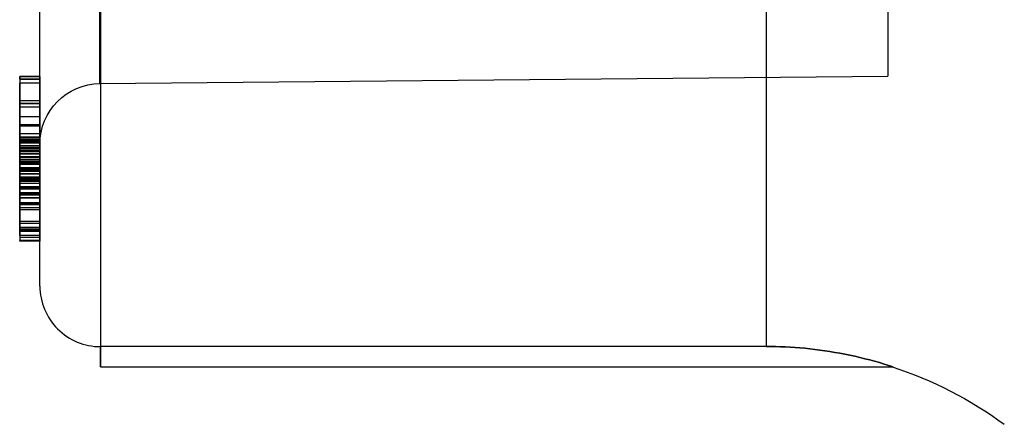
# Model space of a CAD drawing. Units: millimetres. Extents: x 287 to 12540, y -100 to 1310.
# Drawn here: x 9609 to 9633, y 885 to 895 of the extents above; entities that cross this region are included whole.
import ezdxf

# ---------------------------------------------------------------- set-up
doc = ezdxf.new("R2010")
doc.units = ezdxf.units.MM
doc.layers.add('0_Background lines', color=7, linetype='Continuous')
doc.layers.add('0_Hidden lines', color=7, linetype='Continuous')

msp = doc.modelspace()

# ---------------------------------------------------------------- linework, layer by layer
at = {"layer": '0_Background lines', "extrusion": (-8.72361e-13, -4.27282e-24, -1)}
for centre, radius, start, end in [((-9611.026, 892.326), 1.5, 359.9999, 89.4511), ((-9627.511, 877.312), 10, 108.1953, 126.1287)]:
    msp.add_arc(centre, radius, start, end, dxfattribs=at)
at = {"layer": '0_Background lines'}
msp.add_arc((9611.026, 888.812, 0), 1.5, 180.0002, 270.0013, dxfattribs=at)
at = {"layer": '0_Hidden lines', "extrusion": (-5.16549e-12, 1, 2.38689e-17)}
for p, q in [((9609.526, 892.326, 0), (9609.526, 913.312, 0)), ((9609.526, 888.812, 0), (9609.526, 913.312, 0)), ((9609.526, 888.812, 0), (9609.526, 913.312, 0)), ((9611.011, 893.826, 0), (9611.011, 913.312, 0)), ((9630.526, 913.312, 0), (9630.526, 894.012, 0)), ((9630.526, 913.312, 0), (9630.526, 894.012, 0)), ((9611.026, 912.812, 0), (9611.026, 887.317, 0)), ((9611.026, 912.812, 0), (9611.026, 887.317, 0)), ((9627.511, 912.812, 0), (9627.511, 887.317, 0)), ((9627.511, 912.812, 0), (9627.511, 887.317, 0)), ((9609.526, 894.004, 0), (9609.026, 894.004, 0)), ((9609.526, 893.995, 0), (9609.026, 893.995, 0)), ((9609.026, 893.933, 0), (9609.026, 891.887, 0)), ((9609.526, 893.933, 0), (9609.026, 893.933, 0)), ((9609.526, 893.929, 0), (9609.026, 893.929, 0)), ((9609.026, 892.999, 0), (9609.026, 893.834, 0)), ((9609.526, 893.834, 0), (9609.026, 893.834, 0)), ((9609.526, 893.933, 0), (9609.526, 891.887, 0)), ((9609.526, 892.999, 0), (9609.526, 893.834, 0)), ((9611.011, 893.826, 0), (9630.526, 894.012, 0)), ((9609.526, 893.399, 0), (9609.026, 893.399, 0)), ((9609.526, 893.396, 0), (9609.026, 893.396, 0)), ((9609.526, 893.335, 0), (9609.026, 893.335, 0)), ((9609.026, 893.323, 0), (9609.026, 891.219, 0)), ((9609.526, 893.323, 0), (9609.026, 893.323, 0)), ((9609.026, 892.381, 0), (9609.026, 893.24, 0)), ((9609.526, 893.24, 0), (9609.026, 893.24, 0)), ((9609.526, 893.323, 0), (9609.526, 891.219, 0)), ((9609.526, 892.381, 0), (9609.526, 893.24, 0)), ((9609.026, 892.803, 0), (9609.026, 892.999, 0)), ((9609.526, 892.999, 0), (9609.026, 892.999, 0)), ((9609.526, 892.803, 0), (9609.526, 892.999, 0)), ((9609.526, 892.803, 0), (9609.026, 892.803, 0)), ((9609.026, 892.779, 0), (9609.526, 892.779, 0)), ((9609.026, 891.899, 0), (9609.026, 892.779, 0)), ((9609.026, 892.779, 0), (9609.026, 892.583, 0)), ((9609.526, 891.899, 0), (9609.526, 892.779, 0)), ((9609.526, 892.779, 0), (9609.526, 892.583, 0)), ((9609.526, 892.583, 0), (9609.026, 892.583, 0)), ((9609.526, 892.496, 0), (9609.026, 892.496, 0)), ((9609.526, 892.492, 0), (9609.026, 892.492, 0)), ((9609.526, 892.484, 0), (9609.026, 892.484, 0)), ((9609.526, 892.442, 0), (9609.026, 892.442, 0)), ((9609.526, 892.413, 0), (9609.026, 892.413, 0)), ((9609.026, 892.398, 0), (9609.026, 890.822, 0)), ((9609.526, 892.398, 0), (9609.026, 892.398, 0)), ((9609.026, 892.217, 0), (9609.026, 892.381, 0)), ((9609.526, 892.381, 0), (9609.026, 892.381, 0)), ((9609.526, 892.398, 0), (9609.526, 890.206, 0)), ((9609.526, 892.217, 0), (9609.526, 892.381, 0)), ((9609.026, 891.454, 0), (9609.026, 892.348, 0)), ((9609.526, 892.348, 0), (9609.026, 892.348, 0)), ((9609.526, 892.278, 0), (9609.026, 892.278, 0)), ((9609.526, 892.277, 0), (9609.026, 892.277, 0)), ((9609.026, 892.234, 0), (9609.026, 891.404, 0)), ((9609.526, 892.234, 0), (9609.026, 892.234, 0)), ((9609.526, 892.23, 0), (9609.026, 892.23, 0)), ((9609.526, 892.217, 0), (9609.026, 892.217, 0)), ((9609.526, 892.175, 0), (9609.026, 892.175, 0)), ((9609.026, 892.175, 0), (9609.026, 891.857, 0)), ((9609.026, 891.886, 0), (9609.026, 892.171, 0)), ((9609.526, 892.171, 0), (9609.026, 892.171, 0)), ((9609.526, 892.163, 0), (9609.026, 892.163, 0)), ((9609.026, 892.155, 0), (9609.526, 892.155, 0)), ((9609.026, 891.25, 0), (9609.026, 892.155, 0)), ((9609.026, 892.155, 0), (9609.026, 891.99, 0)), ((9609.526, 892.134, 0), (9609.026, 892.134, 0)), ((9609.526, 891.454, 0), (9609.526, 892.348, 0)), ((9609.526, 892.234, 0), (9609.526, 891.404, 0)), ((9609.526, 892.175, 0), (9609.526, 891.857, 0)), ((9609.526, 891.886, 0), (9609.526, 892.171, 0)), ((9609.526, 891.675, 0), (9609.526, 892.155, 0)), ((9609.526, 892.155, 0), (9609.526, 891.99, 0)), ((9609.526, 892.088, 0), (9609.026, 892.088, 0)), ((9609.026, 891.351, 0), (9609.026, 892.084, 0)), ((9609.526, 892.084, 0), (9609.026, 892.084, 0)), ((9609.026, 891.709, 0), (9609.026, 892.075, 0)), ((9609.526, 892.075, 0), (9609.026, 892.075, 0)), ((9609.526, 892.009, 0), (9609.026, 892.009, 0)), ((9609.526, 891.99, 0), (9609.026, 891.99, 0)), ((9609.026, 891.939, 0), (9609.026, 891.654, 0)), ((9609.526, 891.939, 0), (9609.026, 891.939, 0)), ((9609.526, 891.93, 0), (9609.026, 891.93, 0)), ((9609.026, 891.899, 0), (9609.526, 891.899, 0)), ((9609.026, 891.703, 0), (9609.026, 891.899, 0)), ((9609.526, 891.887, 0), (9609.026, 891.887, 0)), ((9609.526, 891.886, 0), (9609.026, 891.886, 0)), ((9609.526, 891.351, 0), (9609.526, 892.084, 0)), ((9609.526, 891.709, 0), (9609.526, 892.075, 0)), ((9609.526, 891.939, 0), (9609.526, 891.654, 0)), ((9609.526, 891.703, 0), (9609.526, 891.899, 0)), ((9609.526, 891.857, 0), (9609.026, 891.857, 0)), ((9609.526, 891.832, 0), (9609.026, 891.832, 0)), ((9609.526, 891.824, 0), (9609.026, 891.824, 0)), ((9609.526, 891.736, 0), (9609.026, 891.736, 0)), ((9609.026, 891.728, 0), (9609.026, 891.482, 0)), ((9609.526, 891.728, 0), (9609.026, 891.728, 0)), ((9609.026, 891.658, 0), (9609.026, 891.709, 0)), ((9609.026, 891.709, 0), (9609.526, 891.709, 0)), ((9609.526, 891.703, 0), (9609.026, 891.703, 0)), ((9609.526, 891.697, 0), (9609.026, 891.697, 0)), ((9609.526, 891.667, 0), (9609.026, 891.667, 0)), ((9609.026, 891.58, 0), (9609.026, 891.658, 0)), ((9609.026, 891.658, 0), (9609.526, 891.658, 0)), ((9609.526, 891.654, 0), (9609.026, 891.654, 0)), ((9609.526, 891.728, 0), (9609.526, 891.482, 0)), ((9609.526, 891.658, 0), (9609.526, 891.709, 0)), ((9609.526, 891.25, 0), (9609.526, 891.675, 0)), ((9609.526, 891.58, 0), (9609.526, 891.658, 0)), ((9609.526, 891.594, 0), (9609.026, 891.594, 0)), ((9609.026, 891.594, 0), (9609.026, 891.267, 0)), ((9609.526, 891.58, 0), (9609.026, 891.58, 0)), ((9609.026, 891.133, 0), (9609.026, 891.51, 0)), ((9609.526, 891.51, 0), (9609.026, 891.51, 0)), ((9609.526, 891.482, 0), (9609.026, 891.482, 0)), ((9609.526, 891.468, 0), (9609.026, 891.468, 0)), ((9609.026, 891.404, 0), (9609.026, 891.454, 0)), ((9609.526, 891.454, 0), (9609.026, 891.454, 0)), ((9609.526, 891.404, 0), (9609.026, 891.404, 0)), ((9609.526, 891.594, 0), (9609.526, 891.267, 0)), ((9609.526, 891.133, 0), (9609.526, 891.51, 0)), ((9609.526, 891.404, 0), (9609.526, 891.454, 0)), ((9609.026, 891.351, 0), (9609.026, 891.354, 0)), ((9609.526, 891.351, 0), (9609.026, 891.351, 0)), ((9609.526, 891.267, 0), (9609.026, 891.267, 0)), ((9609.026, 891.25, 0), (9609.526, 891.25, 0)), ((9609.026, 891.085, 0), (9609.026, 891.25, 0)), ((9609.526, 891.219, 0), (9609.026, 891.219, 0)), ((9609.026, 891.218, 0), (9609.526, 891.218, 0)), ((9609.026, 890.274, 0), (9609.026, 891.218, 0)), ((9609.026, 891.218, 0), (9609.026, 891.118, 0)), ((9609.526, 891.085, 0), (9609.526, 891.25, 0)), ((9609.526, 891.065, 0), (9609.526, 891.218, 0)), ((9609.526, 891.218, 0), (9609.526, 891.118, 0)), ((9609.026, 891.081, 0), (9609.026, 891.133, 0)), ((9609.026, 891.133, 0), (9609.526, 891.133, 0)), ((9609.526, 891.118, 0), (9609.026, 891.118, 0)), ((9609.526, 891.096, 0), (9609.026, 891.096, 0)), ((9609.526, 891.085, 0), (9609.026, 891.085, 0)), ((9609.026, 890.998, 0), (9609.026, 891.081, 0)), ((9609.026, 891.081, 0), (9609.526, 891.081, 0)), ((9609.026, 891.064, 0), (9609.026, 890.857, 0)), ((9609.526, 891.064, 0), (9609.026, 891.064, 0)), ((9609.526, 890.998, 0), (9609.026, 890.998, 0)), ((9609.526, 890.986, 0), (9609.026, 890.986, 0)), ((9609.526, 891.081, 0), (9609.526, 891.133, 0)), ((9609.526, 890.998, 0), (9609.526, 891.081, 0)), ((9609.526, 890.274, 0), (9609.526, 891.065, 0)), ((9609.526, 891.064, 0), (9609.526, 890.857, 0)), ((9609.526, 890.873, 0), (9609.026, 890.873, 0)), ((9609.526, 890.857, 0), (9609.026, 890.857, 0)), ((9609.026, 890.822, 0), (9609.026, 890.206, 0)), ((9609.526, 890.75, 0), (9609.026, 890.75, 0)), ((9609.026, 890.75, 0), (9609.026, 890.412, 0)), ((9609.026, 890.361, 0), (9609.026, 890.699, 0)), ((9609.526, 890.699, 0), (9609.026, 890.699, 0)), ((9609.526, 890.75, 0), (9609.526, 890.412, 0)), ((9609.526, 890.361, 0), (9609.526, 890.699, 0)), ((9609.526, 890.412, 0), (9609.026, 890.412, 0)), ((9609.526, 890.361, 0), (9609.026, 890.361, 0)), ((9609.026, 890.274, 0), (9609.526, 890.274, 0)), ((9609.026, 890.174, 0), (9609.026, 890.274, 0)), ((9609.526, 890.218, 0), (9609.026, 890.218, 0)), ((9609.526, 890.206, 0), (9609.026, 890.206, 0)), ((9609.526, 890.174, 0), (9609.026, 890.174, 0)), ((9609.526, 890.174, 0), (9609.526, 890.274, 0)), ((9609.026, 890.063, 0), (9609.026, 889.938, 0)), ((9609.526, 890.063, 0), (9609.026, 890.063, 0)), ((9609.526, 890.014, 0), (9609.026, 890.014, 0)), ((9609.526, 889.938, 0), (9609.026, 889.938, 0)), ((9609.526, 890.063, 0), (9609.526, 889.938, 0)), ((9627.511, 887.317, 0), (9611.026, 887.317, 0)), ((9611.026, 886.812, 0), (9611.026, 887.317, 0)), ((9611.026, 887.317, 0), (9611.026, 886.812, 0)), ((9627.511, 887.317, 0), (9611.026, 887.317, 0)), ((9611.026, 887.312, 0), (9611.026, 887.317, 0)), ((9611.026, 886.812, 0), (9630.648, 886.812, 0)), ((9611.026, 886.812, 0), (9630.648, 886.812, 0))]:
    msp.add_line(p, q, dxfattribs=at)
at = {"layer": '0_Hidden lines'}
for points, degree in [([(9609.026, 893.933, 0), (9609.026, 893.99, 0), (9609.026, 894.004, 0)], 2), ([(9609.026, 894.004, 0), (9609.026, 894.005, 0), (9609.026, 893.995, 0)], 2), ([(9609.526, 894.004, 0), (9609.463, 894.004, 0), (9609.401, 894.004, 0), (9609.338, 894.004, 0), (9609.276, 894.004, 0), (9609.213, 894.004, 0), (9609.151, 894.004, 0), (9609.088, 894.004, 0), (9609.026, 894.004, 0)], 1), ([(9609.026, 893.995, 0), (9609.026, 893.974, 0), (9609.026, 893.929, 0)], 2), ([(9609.026, 893.929, 0), (9609.026, 893.885, 0), (9609.026, 893.834, 0)], 2), ([(9609.526, 893.933, 0), (9609.526, 893.99, 0), (9609.526, 894.004, 0)], 2), ([(9609.526, 894.004, 0), (9609.526, 894.005, 0), (9609.526, 893.995, 0)], 2), ([(9609.526, 893.995, 0), (9609.526, 893.974, 0), (9609.526, 893.929, 0)], 2), ([(9609.526, 893.929, 0), (9609.526, 893.885, 0), (9609.526, 893.834, 0)], 2), ([(9609.026, 893.399, 0), (9609.026, 893.405, 0), (9609.026, 893.396, 0)], 2), ([(9609.526, 893.401, 0), (9609.463, 893.401, 0), (9609.401, 893.401, 0), (9609.338, 893.401, 0), (9609.276, 893.401, 0), (9609.213, 893.401, 0), (9609.151, 893.401, 0), (9609.088, 893.401, 0), (9609.026, 893.401, 0)], 1), ([(9609.026, 893.323, 0), (9609.026, 893.382, 0), (9609.026, 893.399, 0)], 2), ([(9609.026, 893.396, 0), (9609.026, 893.379, 0), (9609.026, 893.335, 0)], 2), ([(9609.526, 893.399, 0), (9609.526, 893.405, 0), (9609.526, 893.396, 0)], 2), ([(9609.526, 893.323, 0), (9609.526, 893.382, 0), (9609.526, 893.399, 0)], 2), ([(9609.526, 893.396, 0), (9609.526, 893.379, 0), (9609.526, 893.335, 0)], 2), ([(9609.026, 893.335, 0), (9609.026, 893.293, 0), (9609.026, 893.24, 0)], 2), ([(9609.526, 893.335, 0), (9609.526, 893.293, 0), (9609.526, 893.24, 0)], 2), ([(9609.026, 892.803, 0), (9609.026, 892.709, 0), (9609.026, 892.496, 0)], 2), ([(9609.526, 892.803, 0), (9609.526, 892.709, 0), (9609.526, 892.496, 0)], 2), ([(9609.026, 892.583, 0), (9609.026, 892.532, 0), (9609.026, 892.413, 0)], 2), ([(9609.026, 892.496, 0), (9609.026, 892.283, 0), (9609.026, 892.075, 0)], 2), ([(9609.026, 892.484, 0), (9609.026, 892.497, 0), (9609.026, 892.492, 0)], 2), ([(9609.526, 892.494, 0), (9609.463, 892.494, 0), (9609.401, 892.494, 0), (9609.338, 892.494, 0), (9609.276, 892.494, 0), (9609.213, 892.494, 0), (9609.151, 892.494, 0), (9609.088, 892.494, 0), (9609.026, 892.494, 0)], 1), ([(9609.026, 892.492, 0), (9609.026, 892.482, 0), (9609.026, 892.442, 0)], 2), ([(9609.026, 892.398, 0), (9609.026, 892.459, 0), (9609.026, 892.484, 0)], 2), ([(9609.026, 892.442, 0), (9609.026, 892.403, 0), (9609.026, 892.348, 0)], 2), ([(9609.026, 892.413, 0), (9609.026, 892.294, 0), (9609.026, 892.175, 0)], 2), ([(9609.526, 892.583, 0), (9609.526, 892.532, 0), (9609.526, 892.413, 0)], 2), ([(9609.526, 892.496, 0), (9609.526, 892.283, 0), (9609.526, 892.075, 0)], 2), ([(9609.526, 892.484, 0), (9609.526, 892.497, 0), (9609.526, 892.492, 0)], 2), ([(9609.526, 892.492, 0), (9609.526, 892.482, 0), (9609.526, 892.442, 0)], 2), ([(9609.526, 892.398, 0), (9609.526, 892.459, 0), (9609.526, 892.484, 0)], 2), ([(9609.526, 892.442, 0), (9609.526, 892.403, 0), (9609.526, 892.348, 0)], 2), ([(9609.526, 892.413, 0), (9609.526, 892.294, 0), (9609.526, 892.175, 0)], 2), ([(9609.026, 892.277, 0), (9609.026, 892.284, 0), (9609.026, 892.278, 0)], 2), ([(9609.526, 892.281, 0), (9609.463, 892.281, 0), (9609.401, 892.281, 0), (9609.338, 892.281, 0), (9609.276, 892.281, 0), (9609.213, 892.281, 0), (9609.151, 892.281, 0), (9609.088, 892.281, 0), (9609.026, 892.281, 0)], 1), ([(9609.026, 892.278, 0), (9609.026, 892.267, 0), (9609.026, 892.23, 0)], 2), ([(9609.026, 892.234, 0), (9609.026, 892.264, 0), (9609.026, 892.277, 0)], 2), ([(9609.026, 892.23, 0), (9609.026, 892.178, 0), (9609.026, 892.134, 0)], 2), ([(9609.026, 892.217, 0), (9609.026, 892.137, 0), (9609.026, 891.93, 0)], 2), ([(9609.526, 892.177, 0), (9609.463, 892.177, 0), (9609.401, 892.177, 0), (9609.338, 892.177, 0), (9609.276, 892.177, 0), (9609.213, 892.177, 0), (9609.151, 892.177, 0), (9609.088, 892.177, 0), (9609.026, 892.177, 0)], 1), ([(9609.026, 892.163, 0), (9609.026, 892.186, 0), (9609.026, 892.171, 0)], 2), ([(9609.026, 892.088, 0), (9609.026, 892.134, 0), (9609.026, 892.163, 0)], 2), ([(9609.026, 892.134, 0), (9609.026, 892.1, 0), (9609.026, 892.084, 0)], 2), ([(9609.526, 892.277, 0), (9609.526, 892.284, 0), (9609.526, 892.278, 0)], 2), ([(9609.526, 892.278, 0), (9609.526, 892.267, 0), (9609.526, 892.23, 0)], 2), ([(9609.526, 892.234, 0), (9609.526, 892.264, 0), (9609.526, 892.277, 0)], 2), ([(9609.526, 892.23, 0), (9609.526, 892.178, 0), (9609.526, 892.134, 0)], 2), ([(9609.526, 892.217, 0), (9609.526, 892.137, 0), (9609.526, 891.93, 0)], 2), ([(9609.526, 892.163, 0), (9609.526, 892.186, 0), (9609.526, 892.171, 0)], 2), ([(9609.526, 892.088, 0), (9609.526, 892.134, 0), (9609.526, 892.163, 0)], 2), ([(9609.526, 892.134, 0), (9609.526, 892.1, 0), (9609.526, 892.084, 0)], 2), ([(9609.026, 892.009, 0), (9609.026, 892.061, 0), (9609.026, 892.088, 0)], 2), ([(9609.026, 891.939, 0), (9609.026, 891.957, 0), (9609.026, 892.009, 0)], 2), ([(9609.026, 891.99, 0), (9609.026, 891.947, 0), (9609.026, 891.832, 0)], 2), ([(9609.026, 891.93, 0), (9609.026, 891.724, 0), (9609.026, 891.51, 0)], 2), ([(9609.026, 891.728, 0), (9609.026, 891.778, 0), (9609.026, 891.887, 0)], 2), ([(9609.026, 891.886, 0), (9609.026, 891.87, 0), (9609.026, 891.824, 0)], 2), ([(9609.526, 892.009, 0), (9609.526, 892.061, 0), (9609.526, 892.088, 0)], 2), ([(9609.526, 891.939, 0), (9609.526, 891.957, 0), (9609.526, 892.009, 0)], 2), ([(9609.526, 891.99, 0), (9609.526, 891.947, 0), (9609.526, 891.832, 0)], 2), ([(9609.526, 891.93, 0), (9609.526, 891.724, 0), (9609.526, 891.51, 0)], 2), ([(9609.526, 891.728, 0), (9609.526, 891.778, 0), (9609.526, 891.887, 0)], 2), ([(9609.526, 891.886, 0), (9609.526, 891.87, 0), (9609.526, 891.824, 0)], 2), ([(9609.026, 891.857, 0), (9609.026, 891.744, 0), (9609.026, 891.697, 0)], 2), ([(9609.026, 891.832, 0), (9609.026, 891.717, 0), (9609.026, 891.594, 0)], 2), ([(9609.026, 891.824, 0), (9609.026, 891.778, 0), (9609.026, 891.736, 0)], 2), ([(9609.026, 891.736, 0), (9609.026, 891.693, 0), (9609.026, 891.667, 0)], 2), ([(9609.026, 891.697, 0), (9609.026, 891.651, 0), (9609.026, 891.703, 0)], 2), ([(9609.526, 891.675, 0), (9609.463, 891.675, 0), (9609.401, 891.675, 0), (9609.338, 891.675, 0), (9609.276, 891.675, 0), (9609.213, 891.675, 0), (9609.151, 891.675, 0), (9609.088, 891.675, 0), (9609.026, 891.675, 0)], 1), ([(9609.026, 891.667, 0), (9609.026, 891.642, 0), (9609.026, 891.654, 0)], 2), ([(9609.526, 891.65, 0), (9609.463, 891.65, 0), (9609.401, 891.65, 0), (9609.338, 891.65, 0), (9609.276, 891.65, 0), (9609.213, 891.65, 0), (9609.151, 891.65, 0), (9609.088, 891.65, 0), (9609.026, 891.65, 0)], 1), ([(9609.526, 891.857, 0), (9609.526, 891.744, 0), (9609.526, 891.697, 0)], 2), ([(9609.526, 891.832, 0), (9609.526, 891.717, 0), (9609.526, 891.594, 0)], 2), ([(9609.526, 891.824, 0), (9609.526, 891.778, 0), (9609.526, 891.736, 0)], 2), ([(9609.526, 891.736, 0), (9609.526, 891.693, 0), (9609.526, 891.667, 0)], 2), ([(9609.526, 891.675, 0), (9609.526, 891.675, 0), (9609.526, 891.703, 0)], 2), ([(9609.526, 891.697, 0), (9609.526, 891.675, 0), (9609.526, 891.675, 0)], 2), ([(9609.526, 891.667, 0), (9609.526, 891.642, 0), (9609.526, 891.654, 0)], 2), ([(9609.026, 891.58, 0), (9609.026, 891.506, 0), (9609.026, 891.468, 0)], 2), ([(9609.026, 891.432, 0), (9609.026, 891.432, 0), (9609.026, 891.482, 0)], 2), ([(9609.026, 891.468, 0), (9609.026, 891.432, 0), (9609.026, 891.432, 0)], 2), ([(9609.526, 891.432, 0), (9609.463, 891.432, 0), (9609.401, 891.432, 0), (9609.338, 891.432, 0), (9609.276, 891.432, 0), (9609.213, 891.432, 0), (9609.151, 891.432, 0), (9609.088, 891.432, 0), (9609.026, 891.432, 0)], 1), ([(9609.526, 891.58, 0), (9609.526, 891.506, 0), (9609.526, 891.468, 0)], 2), ([(9609.526, 891.468, 0), (9609.526, 891.389, 0), (9609.526, 891.482, 0)], 2), ([(9609.026, 891.354, 0), (9609.026, 891.306, 0), (9609.026, 891.114, 0)], 2), ([(9609.526, 891.351, 0), (9609.026, 891.354, 0)], 1), ([(9609.026, 891.267, 0), (9609.026, 891.151, 0), (9609.026, 891.096, 0)], 2), ([(9609.026, 891.064, 0), (9609.026, 891.106, 0), (9609.026, 891.219, 0)], 2), ([(9609.526, 891.267, 0), (9609.526, 891.151, 0), (9609.526, 891.096, 0)], 2), ([(9609.526, 891.064, 0), (9609.526, 891.106, 0), (9609.526, 891.219, 0)], 2), ([(9609.026, 891.118, 0), (9609.026, 891.092, 0), (9609.026, 890.986, 0)], 2), ([(9609.026, 891.114, 0), (9609.026, 890.921, 0), (9609.026, 890.699, 0)], 2), ([(9609.526, 891.114, 0), (9609.026, 891.114, 0)], 1), ([(9609.026, 891.096, 0), (9609.026, 891.041, 0), (9609.026, 891.085, 0)], 2), ([(9609.526, 891.065, 0), (9609.463, 891.065, 0), (9609.401, 891.065, 0), (9609.338, 891.065, 0), (9609.276, 891.065, 0), (9609.213, 891.065, 0), (9609.151, 891.065, 0), (9609.088, 891.065, 0), (9609.026, 891.065, 0)], 1), ([(9609.026, 890.998, 0), (9609.026, 890.918, 0), (9609.026, 890.873, 0)], 2), ([(9609.026, 890.986, 0), (9609.026, 890.88, 0), (9609.026, 890.75, 0)], 2), ([(9609.526, 891.118, 0), (9609.526, 891.092, 0), (9609.526, 890.986, 0)], 2), ([(9609.526, 891.114, 0), (9609.526, 890.921, 0), (9609.526, 890.699, 0)], 2), ([(9609.526, 891.096, 0), (9609.526, 891.065, 0), (9609.526, 891.065, 0)], 2), ([(9609.526, 891.065, 0), (9609.526, 891.065, 0), (9609.526, 891.085, 0)], 2), ([(9609.526, 890.998, 0), (9609.526, 890.918, 0), (9609.526, 890.873, 0)], 2), ([(9609.526, 890.986, 0), (9609.526, 890.88, 0), (9609.526, 890.75, 0)], 2), ([(9609.026, 890.873, 0), (9609.026, 890.822, 0), (9609.026, 890.822, 0)], 2), ([(9609.026, 890.822, 0), (9609.026, 890.822, 0), (9609.026, 890.857, 0)], 2), ([(9609.526, 890.822, 0), (9609.463, 890.822, 0), (9609.401, 890.822, 0), (9609.338, 890.822, 0), (9609.276, 890.822, 0), (9609.213, 890.822, 0), (9609.151, 890.822, 0), (9609.088, 890.822, 0), (9609.026, 890.822, 0)], 1), ([(9609.526, 890.873, 0), (9609.526, 890.779, 0), (9609.526, 890.857, 0)], 2), ([(9609.026, 890.412, 0), (9609.026, 890.289, 0), (9609.026, 890.218, 0)], 2), ([(9609.026, 890.361, 0), (9609.026, 890.138, 0), (9609.026, 890.014, 0)], 2), ([(9609.026, 890.218, 0), (9609.026, 890.147, 0), (9609.026, 890.174, 0)], 2), ([(9609.026, 890.063, 0), (9609.026, 890.089, 0), (9609.026, 890.206, 0)], 2), ([(9609.526, 890.412, 0), (9609.526, 890.289, 0), (9609.526, 890.218, 0)], 2), ([(9609.526, 890.361, 0), (9609.526, 890.138, 0), (9609.526, 890.014, 0)], 2), ([(9609.526, 890.218, 0), (9609.526, 890.166, 0), (9609.526, 890.166, 0)], 2), ([(9609.526, 890.063, 0), (9609.526, 890.089, 0), (9609.526, 890.206, 0)], 2), ([(9609.526, 890.166, 0), (9609.526, 890.166, 0), (9609.526, 890.174, 0)], 2), ([(9609.526, 890.166, 0), (9609.463, 890.166, 0), (9609.401, 890.166, 0), (9609.338, 890.166, 0), (9609.276, 890.166, 0), (9609.213, 890.166, 0), (9609.151, 890.166, 0), (9609.088, 890.166, 0), (9609.026, 890.166, 0)], 1), ([(9609.026, 890.014, 0), (9609.026, 889.925, 0), (9609.026, 889.925, 0)], 2), ([(9609.026, 889.925, 0), (9609.026, 889.925, 0), (9609.026, 889.938, 0)], 2), ([(9609.526, 890.014, 0), (9609.526, 889.891, 0), (9609.526, 889.938, 0)], 2), ([(9609.526, 889.925, 0), (9609.463, 889.925, 0), (9609.401, 889.925, 0), (9609.338, 889.925, 0), (9609.276, 889.925, 0), (9609.213, 889.925, 0), (9609.151, 889.925, 0), (9609.088, 889.925, 0), (9609.026, 889.925, 0)], 1)]:
    msp.add_open_spline(points, degree=degree, dxfattribs=at)
for points, knots in [([(9609.526, 891.113, 0), (9609.526, 891.178, 0), (9609.526, 891.225, 0), (9609.526, 891.318, 0), (9609.526, 891.335, 0), (9609.526, 891.351, 0)], [-0.6222782, -0.6222782, -0.6222782, -0.6222782, -0.346468, -0.346468, -0.0909206, -0.0909206, -0.0909206, -0.0909206]), ([(9630.648, 886.812, 0), (9630.577, 886.835, 0), (9630.506, 886.858, 0), (9630.119, 886.976, 0), (9629.792, 887.059, 0), (9629.132, 887.19, 0), (9628.799, 887.239, 0), (9628.142, 887.302, 0), (9627.82, 887.317, 0), (9627.511, 887.317, 0)], [26.632608, 26.632608, 26.632608, 26.632608, 26.844101, 26.844101, 27.769657, 27.769657, 28.695213, 28.695213, 29.620769, 29.620769, 29.620769, 29.620769]), ([(9627.511, 887.317, 0), (9627.82, 887.317, 0), (9628.142, 887.302, 0), (9628.799, 887.239, 0), (9629.132, 887.19, 0), (9629.792, 887.059, 0), (9630.119, 886.976, 0), (9630.506, 886.858, 0), (9630.577, 886.835, 0), (9630.648, 886.812, 0)], [29.620769, 29.620769, 29.620769, 29.620769, 30.546325, 30.546325, 31.471881, 31.471881, 32.397437, 32.397437, 32.60893, 32.60893, 32.60893, 32.60893]), ([(9630.648, 886.812, 0), (9630.638, 886.812, 0), (9630.634, 886.812, 0), (9630.634, 886.812, 0), (9630.638, 886.812, 0), (9630.648, 886.812, 0)], [82.5236672, 82.5236672, 82.5236672, 82.5236672, 83.0224889, 83.0224889, 83.5213106, 83.5213106, 83.5213106, 83.5213106])]:
    msp.add_open_spline(points, degree=3, knots=knots, dxfattribs=at)

doc.saveas('drawing.dxf')
